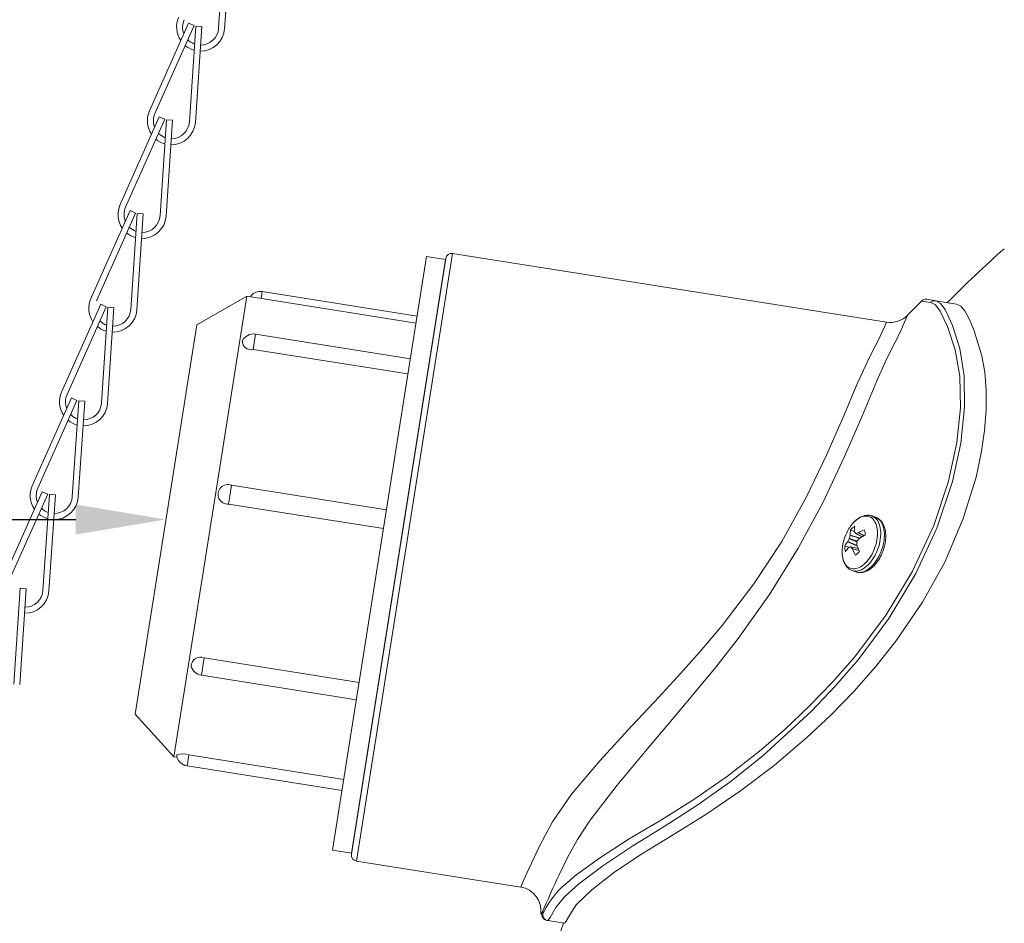
# Model space of a CAD drawing. Extents: x -32 to 80, y -71 to 42.
# Drawn here: x 52 to 57, y -60 to -56 of the extents above; entities that cross this region are included whole.
import ezdxf

# ---------------------------------------------------------------- set-up
doc = ezdxf.new("R2010")
doc.units = 0
doc.header["$LTSCALE"] = 0.1
doc.header["$MEASUREMENT"] = 0
doc.layers.get('0').update_dxf_attribs({"linetype": 'CONTINUOUS', "lineweight": 15})
doc.layers.get('DEFPOINTS').update_dxf_attribs({"linetype": 'CONTINUOUS'})
doc.layers.add('Text', color=7, linetype='CONTINUOUS', lineweight=15)
doc.styles.add('ROMAND', font='romand.shx', dxfattribs={"oblique": 15})
doc.dimstyles.new('ROMAND', dxfattribs={"dimscale": 6, "dimtxt": 0.125, "dimasz": 0.125, "dimexe": 0.0625, "dimexo": 0.0625, "dimgap": 0.0625, "dimtad": 0, "dimtih": 1, "dimtoh": 1, "dimdec": 3, "dimzin": 0, "dimdsep": 46, "dimlunit": 4, "dimtxsty": 'ROMAND', "dimcen": 0, "dimadec": 0, "dimazin": 0, "dimtfac": 1, "dimtdec": 3, "dimtofl": 0, "dimtmove": 0, "dimatfit": 3, "dimfxl": 0, "dimtolj": 1, "dimtzin": 0, "dimarcsym": 0})

# ---------------------------------------------------------------- blocks, each defined once
blk = doc.blocks.new('*D27')
at = {"layer": 'DEFPOINTS', "color": 0}
for p in [(53.1359, -58.2004), (53.6359, -58.2004)]:
    blk.add_point(p, dxfattribs=at)
at = {"layer": 'Text', "color": 0, "lineweight": -2}
blk.add_line((52.1984, -58.2004), (52.6672, -58.2004), dxfattribs=at)
at = {"layer": 'Text', "color": 0}
blk.add_solid([(52.6672, -58.1222), (52.6672, -58.2785), (53.1359, -58.2004)], dxfattribs=at)
at = {"layer": 'Text', "color": 0, "insert": (48.5419, -58.2004), "char_height": 0.46875, "attachment_point": 5, "style": 'ROMAND'}
blk.add_mtext('\\A1;TWIST AND SEAL\\PLAMP HOLDER w/\\PMOGUL OR MEDIUM\\P4KV SOCKET', dxfattribs=at)

msp = doc.modelspace()

# ---------------------------------------------------------------- linework, layer by layer
for p, q in [((53.4437, -55.1463), (53.4101, -55.6452)), ((53.4749, -55.1484), (53.4413, -55.6473)), ((53.254, -55.6188), (53.0502, -56.0754)), ((53.2826, -55.6315), (53.0788, -56.0881)), ((53.2826, -55.6315), (53.254, -55.6188)), ((53.2915, -55.6337), (53.2579, -56.1326)), ((53.3227, -55.6358), (53.2891, -56.1347)), ((53.3227, -55.6358), (53.2915, -55.6337)), ((53.1018, -56.1062), (52.898, -56.5628)), ((53.1303, -56.1189), (53.1018, -56.1062)), ((53.1303, -56.1189), (52.9265, -56.5755)), ((53.1393, -56.1211), (53.1057, -56.62)), ((53.1704, -56.1232), (53.1369, -56.6221)), ((53.1704, -56.1232), (53.1393, -56.1211)), ((52.9496, -56.5936), (52.7458, -57.0502)), ((52.9781, -56.6063), (52.7743, -57.0629)), ((52.9781, -56.6063), (52.9496, -56.5936)), ((52.987, -56.6085), (52.9535, -57.1074)), ((53.0182, -56.6106), (52.9846, -57.1095)), ((53.0182, -56.6106), (52.987, -56.6085)), ((54.1264, -59.9772), (54.627, -56.8166)), ((54.627, -56.8166), (56.8832, -57.1739)), ((54.5913, -56.8426), (54.1005, -59.9414)), ((54.5903, -56.8487), (54.1014, -59.9353)), ((54.4915, -56.8331), (54.2833, -58.1475)), ((54.4915, -56.8331), (54.5903, -56.8487)), ((53.6367, -57.015), (53.631, -57.0512)), ((53.6367, -57.015), (54.4425, -57.1426)), ((52.7973, -57.081), (52.5935, -57.5376)), ((52.8259, -57.0937), (52.7973, -57.081)), ((53.2963, -57.188), (53.5569, -57.0394)), ((53.5569, -57.0394), (53.3954, -58.0594)), ((53.5569, -57.0394), (54.4368, -57.1788)), ((57.1391, -57.0626), (57.0919, -57.0551)), ((57.2468, -57.0796), (57.1391, -57.0626)), ((52.8259, -57.0937), (52.6221, -57.5503)), ((52.8348, -57.0959), (52.8012, -57.5948)), ((52.866, -57.098), (52.8324, -57.5969)), ((52.866, -57.098), (52.8348, -57.0959)), ((53.2963, -57.188), (52.9756, -59.2128)), ((53.6017, -57.2363), (53.5891, -57.3159)), ((53.6017, -57.2363), (54.4074, -57.364)), ((53.5891, -57.3159), (54.3948, -57.4435)), ((52.6451, -57.5684), (52.4413, -58.025)), ((52.6737, -57.5811), (52.4699, -58.0377)), ((52.6737, -57.5811), (52.6451, -57.5684)), ((52.6826, -57.5833), (52.649, -58.0822)), ((52.7138, -57.5854), (52.6802, -58.0843)), ((52.7138, -57.5854), (52.6826, -57.5833)), ((52.4929, -58.0558), (52.2891, -58.5124)), ((52.5214, -58.0685), (52.4929, -58.0558)), ((53.4773, -58.0218), (53.4617, -58.1202)), ((53.4773, -58.0218), (54.283, -58.1494)), ((52.5214, -58.0685), (52.3176, -58.5251)), ((52.5303, -58.0707), (52.4968, -58.5696)), ((52.5615, -58.0728), (52.5279, -58.5717)), ((52.5615, -58.0728), (52.5303, -58.0707)), ((53.3954, -58.0594), (53.1776, -59.4346)), ((53.4617, -58.1202), (54.2675, -58.2478)), ((54.2833, -58.1475), (54.0027, -59.9196)), ((56.8075, -58.1821), (56.8267, -58.1891)), ((56.7239, -58.4729), (56.7046, -58.4659)), ((52.3781, -58.5581), (52.3445, -59.057)), ((52.4093, -58.5602), (52.3757, -59.0591)), ((52.4093, -58.5602), (52.3781, -58.5581)), ((53.335, -58.9203), (53.3207, -59.01)), ((54.1407, -59.048), (53.335, -58.9203)), ((54.1265, -59.1376), (53.3207, -59.01)), ((53.1776, -59.4346), (52.9756, -59.2128)), ((53.1947, -59.4373), (53.1776, -59.4346)), ((53.2551, -59.4247), (53.2459, -59.4825)), ((54.0608, -59.5524), (53.2551, -59.4247)), ((54.0517, -59.6101), (53.2459, -59.4825)), ((54.1014, -59.9353), (54.0027, -59.9196)), ((54.9813, -60.1126), (54.1264, -59.9772)), ((55.1005, -60.2414), (55.0973, -60.2455)), ((55.1177, -60.2861), (55.1219, -60.2867)), ((55.2085, -60.3004), (55.1219, -60.2867))]:
    msp.add_line(p, q)
at = {"color": 8}
for p, q in [((56.7172, -58.2645), (56.6965, -58.2539)), ((56.689, -58.3012), (56.7294, -58.3159)), ((56.7304, -58.3132), (56.69, -58.2986)), ((56.6932, -58.2828), (56.7437, -58.2979)), ((56.7451, -58.297), (56.6934, -58.2816)), ((56.7571, -58.2899), (56.7221, -58.2724)), ((56.7576, -58.2897), (56.7232, -58.2725)), ((56.7354, -58.2701), (56.7668, -58.2847)), ((56.7677, -58.2842), (56.7365, -58.2696)), ((56.6881, -58.3449), (56.6654, -58.3397)), ((56.6807, -58.3165), (56.7303, -58.3378)), ((56.7297, -58.3362), (56.6814, -58.3154)), ((56.6969, -58.342), (56.735, -58.351)), ((56.6978, -58.3426), (56.7352, -58.3514)), ((56.739, -58.3611), (56.7056, -58.3522)), ((56.7062, -58.3533), (56.7395, -58.3622))]:
    msp.add_line(p, q, dxfattribs=at)
at = {"flags": 128}
for points in [[(55.1219, -60.2867), (55.1345, -60.2705), (55.1631, -60.2192), (55.2083, -60.1636), (55.2838, -60.0954), (55.4086, -60.001), (55.5646, -59.897), (55.7274, -59.7976), (55.8965, -59.6888), (56.0683, -59.5659), (56.2395, -59.4297), (56.493, -59.1978), (56.6167, -59.068), (56.7355, -58.9296), (56.895, -58.7146), (57.0356, -58.4808), (57.1446, -58.2446), (57.2259, -58.0029), (57.2694, -57.8039), (57.2891, -57.616), (57.2862, -57.4527), (57.2639, -57.3116), (57.2255, -57.1916), (57.1876, -57.108), (57.164, -57.0761), (57.1391, -57.0626)], [(57.2468, -57.0796), (57.2695, -57.0906), (57.2904, -57.1159), (57.3131, -57.1573), (57.3367, -57.2136), (57.3788, -57.3486), (57.3934, -57.434), (57.4009, -57.5296), (57.4008, -57.6294), (57.3929, -57.737), (57.3755, -57.856), (57.3483, -57.9809), (57.2818, -58.1958), (57.1855, -58.422), (57.0707, -58.6296), (56.932, -58.8331), (56.826, -58.9669), (56.7138, -59.0942), (56.5934, -59.218), (56.4691, -59.3346), (56.2983, -59.4797), (56.1244, -59.6122), (55.9438, -59.7352), (55.7642, -59.8457), (55.6056, -59.9432), (55.4641, -60.039), (55.3507, -60.1264), (55.2699, -60.2047), (55.2363, -60.2566), (55.2176, -60.2895), (55.2085, -60.3004)], [(57.1126, -57.0713), (57.1377, -57.0844), (57.1621, -57.1162), (57.2002, -57.1967), (57.2408, -57.3184), (57.2635, -57.4545), (57.2674, -57.6195), (57.2493, -57.7997), (57.2056, -58.0015), (57.1284, -58.2314), (57.0167, -58.4725), (56.8806, -58.6968), (56.7176, -58.9139), (56.6022, -59.0462), (56.4815, -59.1712), (56.3534, -59.2919), (56.2221, -59.4047), (56.0553, -59.535), (55.8868, -59.6535), (55.7129, -59.7623), (55.5455, -59.8621), (55.3912, -59.9612), (55.261, -60.0562), (55.2356, -60.0784)], [(56.9925, -57.1375), (57.0329, -57.0962), (57.0648, -57.0639)], [(57.1391, -57.0626), (57.1355, -57.0622), (57.1319, -57.0623), (57.1283, -57.0628), (57.1248, -57.0637), (57.1215, -57.0651), (57.1183, -57.0668), (57.1153, -57.0689), (57.1126, -57.0713)], [(56.8832, -57.1739), (56.874, -57.1955), (56.8429, -57.2616), (56.7925, -57.3591), (56.7305, -57.4944), (56.6585, -57.6642), (56.571, -57.866), (56.4671, -58.083), (56.3383, -58.3154), (56.1939, -58.5354), (56.028, -58.7524), (55.9139, -58.8875), (55.7964, -59.0191), (55.6763, -59.1491), (55.5575, -59.276), (55.393, -59.455), (55.2458, -59.6295), (55.1461, -59.7724), (55.1091, -59.8409), (55.0776, -59.9036), (55.0654, -59.9286), (55.0236, -60.0172), (54.9959, -60.0788), (54.985, -60.104), (54.9813, -60.1126)], [(55.2235, -59.9588), (55.2235, -59.9588), (55.2755, -59.8655), (55.3427, -59.7649), (55.4829, -59.5818), (55.6466, -59.3849), (55.7604, -59.2508), (55.8762, -59.1131), (55.9947, -58.9682), (56.1108, -58.8191), (56.2741, -58.5907), (56.4241, -58.3502), (56.5529, -58.1106), (56.6649, -57.8732), (56.7544, -57.6656), (56.833, -57.4799), (56.8767, -57.3815), (56.9177, -57.2978), (56.9177, -57.2978)], [(56.7237, -58.2046), (56.7318, -58.1983), (56.74, -58.193), (56.7482, -58.1887), (56.7564, -58.1855), (56.7645, -58.1834), (56.7725, -58.1823), (56.7802, -58.1824), (56.7876, -58.1835), (56.7947, -58.1858), (56.8014, -58.1891), (56.8076, -58.1935), (56.8132, -58.1989), (56.8184, -58.2053), (56.8229, -58.2126), (56.8268, -58.2207), (56.8301, -58.2297), (56.8326, -58.2394), (56.8345, -58.2497), (56.8356, -58.2606), (56.8359, -58.272), (56.8356, -58.2837), (56.8345, -58.2958), (56.8326, -58.308), (56.8301, -58.3203), (56.8269, -58.3327), (56.823, -58.3449), (56.8184, -58.3569), (56.8133, -58.3686), (56.8076, -58.38), (56.8014, -58.3908), (56.7947, -58.4011), (56.7877, -58.4107), (56.7803, -58.4196), (56.7725, -58.4276), (56.7646, -58.4349), (56.7565, -58.4411), (56.7483, -58.4464), (56.7401, -58.4507), (56.7319, -58.454), (56.7238, -58.4561), (56.7158, -58.4572), (56.7081, -58.4571), (56.7007, -58.4559), (56.6936, -58.4537), (56.687, -58.4503), (56.6808, -58.446), (56.6751, -58.4406), (56.6699, -58.4342), (56.6654, -58.4269), (56.6615, -58.4187), (56.6582, -58.4098), (56.6557, -58.4001), (56.6539, -58.3898), (56.6528, -58.3789), (56.6524, -58.3675), (56.6524, -58.3663)], [(56.8078, -58.1823), (56.8144, -58.1853), (56.8209, -58.1895), (56.827, -58.1947), (56.8324, -58.2009), (56.8373, -58.208), (56.8416, -58.216), (56.8452, -58.2248), (56.8481, -58.2344), (56.8504, -58.2447), (56.8519, -58.2556), (56.8527, -58.267), (56.8527, -58.2788), (56.8521, -58.291), (56.8506, -58.3034), (56.8485, -58.316), (56.8457, -58.3287), (56.8422, -58.3413), (56.838, -58.3538), (56.8332, -58.366), (56.8278, -58.3779), (56.8219, -58.3895), (56.8155, -58.4005), (56.8086, -58.4109), (56.8013, -58.4207), (56.7937, -58.4298), (56.7858, -58.438), (56.7776, -58.4454), (56.7693, -58.4518), (56.7609, -58.4573), (56.7525, -58.4618), (56.7441, -58.4652), (56.7357, -58.4676), (56.7276, -58.4688), (56.7196, -58.4689), (56.712, -58.468), (56.7047, -58.466)], [(56.8271, -58.1892), (56.8337, -58.1922), (56.8402, -58.1964), (56.8462, -58.2016), (56.8517, -58.2078), (56.8565, -58.215), (56.8608, -58.223), (56.8644, -58.2318), (56.8674, -58.2414), (56.8696, -58.2517), (56.8711, -58.2626), (56.8719, -58.274), (56.872, -58.2858), (56.8713, -58.298), (56.8699, -58.3104), (56.8678, -58.323), (56.8649, -58.3356), (56.8614, -58.3482), (56.8572, -58.3607), (56.8524, -58.373), (56.8471, -58.3849), (56.8411, -58.3964), (56.8347, -58.4075), (56.8278, -58.4179), (56.8205, -58.4277), (56.8129, -58.4367), (56.805, -58.445), (56.7969, -58.4524), (56.7886, -58.4588), (56.7802, -58.4643), (56.7717, -58.4688), (56.7633, -58.4722), (56.755, -58.4745), (56.7468, -58.4758), (56.7389, -58.4759), (56.7312, -58.475), (56.7239, -58.4729)], [(56.8075, -58.1821), (56.8075, -58.1821), (56.8078, -58.1823)], [(56.8267, -58.1891), (56.8267, -58.1891), (56.8271, -58.1892)], [(55.1806, -60.0487), (55.2235, -59.9588), (55.2235, -59.9588), (55.2235, -59.9588)], [(55.093, -60.245), (55.0912, -60.247), (55.0859, -60.2506)], [(55.1177, -60.2861), (55.1111, -60.2843), (55.1051, -60.2811), (55.0999, -60.2767), (55.0958, -60.2713), (55.0929, -60.2651), (55.0915, -60.2585), (55.0915, -60.2517), (55.093, -60.245)], [(55.0973, -60.2455), (55.096, -60.2454), (55.093, -60.245)], [(55.1219, -60.2867), (55.1153, -60.2849), (55.1093, -60.2818), (55.1041, -60.2773), (55.1, -60.2719), (55.0971, -60.2657), (55.0957, -60.259), (55.0958, -60.2522), (55.0973, -60.2455)]]:
    msp.add_lwpolyline(points, dxfattribs=at)
for centre, radius, start, end in [((53.3166, -55.6389), 0.125, 155.9454, 214.4302), ((53.3166, -55.6389), 0.0938, 155.9454, 201.7614), ((53.3166, -55.6389), 0.125, 268.8297, 356.1496), ((53.3166, -55.6389), 0.0938, 269.7241, 356.1496), ((53.3166, -55.6389), 0.125, 230.119, 254.4231), ((53.3166, -55.6389), 0.0938, 224.622, 250.4266), ((53.1644, -56.1263), 0.125, 155.9454, 214.4302), ((53.1644, -56.1263), 0.0938, 155.9454, 201.7614), ((53.1644, -56.1263), 0.125, 268.8297, 356.1496), ((53.1644, -56.1263), 0.0938, 269.7241, 356.1496), ((53.1644, -56.1263), 0.0938, 224.622, 250.4266), ((53.1644, -56.1263), 0.125, 230.119, 254.4231), ((53.0121, -56.6137), 0.125, 155.9454, 214.4302), ((53.0121, -56.6137), 0.0938, 155.9454, 201.7614), ((53.0121, -56.6137), 0.125, 268.8297, 356.1496), ((53.0121, -56.6137), 0.0938, 269.7241, 356.1496), ((53.0121, -56.6137), 0.125, 230.119, 254.4231), ((53.0121, -56.6137), 0.0938, 224.622, 250.4266), ((54.6221, -56.8475), 0.0313, 81, 171), ((60.7764, -60.5411), 4.9821, 131.1891, 135.8734), ((53.6261, -57.0743), 0.0603, 79.8684, 147.8899), ((52.8599, -57.1011), 0.125, 155.9454, 214.4302), ((57.087, -57.086), 0.0313, 81, 135.1418), ((63.7899, -13.6945), 43.8878, 261.18565, 261.24872), ((52.8599, -57.1011), 0.125, 268.8297, 356.1496), ((52.8599, -57.1011), 0.0938, 269.7241, 356.1496), ((52.8599, -57.1011), 0.0938, 224.622, 250.4266), ((56.9028, -57.0505), 0.125, 261, 315.8544), ((55.2658, -56.4295), 1.8663, 332.2716, 337.7045), ((52.8599, -57.1011), 0.125, 230.119, 254.4231), ((53.5908, -57.2989), 0.0635, 80.1069, 154.974), ((53.5789, -57.2722), 0.0449, 179.0322, 283.0776), ((52.7077, -57.5885), 0.125, 155.9454, 214.4302), ((52.7077, -57.5885), 0.0938, 155.9454, 201.7614), ((52.7077, -57.5885), 0.125, 268.8297, 356.1496), ((52.7077, -57.5885), 0.0938, 269.7241, 356.1496), ((52.7077, -57.5885), 0.125, 230.119, 254.4231), ((52.7077, -57.5885), 0.0938, 224.622, 250.4266), ((52.5555, -58.0759), 0.125, 155.9454, 214.4302), ((52.5555, -58.0759), 0.0938, 155.9454, 201.7614), ((53.4579, -58.0695), 0.0508, 67.7254, 274.2746), ((52.5555, -58.0759), 0.125, 268.8297, 356.1496), ((52.5555, -58.0759), 0.0938, 269.7241, 356.1496), ((52.5555, -58.0759), 0.0938, 224.622, 250.4266), ((52.5555, -58.0759), 0.125, 230.119, 254.4231), ((56.8266, -58.3256), 0.1588, 130.3715, 139.9356), ((56.8903, -58.3727), 0.2383, 148.2904, 171.8629), ((56.8579, -58.3521), 0.1998, 139.9122, 148.4418), ((56.8561, -58.3681), 0.2037, 171.7777, 179.4889), ((52.4032, -58.5633), 0.0938, 269.7241, 356.1496), ((52.4032, -58.5633), 0.125, 268.8297, 356.1496), ((53.3149, -58.9629), 0.047, 64.7924, 179.9857), ((53.3283, -58.9476), 0.0629, 192.7323, 263.1387), ((53.2559, -59.4192), 0.064, 183.3491, 261.0575), ((53.2218, -59.5282), 0.1086, 72.1814, 105.7112), ((54.1313, -59.9463), 0.0313, 171, 261), ((59.164, -61.9444), 4.4115, 154.5504, 157.3425), ((55.5239, -60.4549), 0.4742, 127.4489, 153.2377), ((54.9617, -60.236), 0.125, 353.2924, 81), ((61.8598, -62.5868), 7.0382, 161.0371, 165.94401)]:
    msp.add_arc(centre, radius, start, end)
at = {"color": 8}
for centre, radius, start, end in [((56.8343, -58.2835), 0.1409, 167.8798, 179.2148), ((56.7572, -58.3039), 0.0786, 119.6445, 140.4981), ((56.8658, -58.2601), 0.1496, 170.5749, 180.8507), ((56.8822, -58.5157), 0.2859, 113.5589, 120.6278), ((56.6942, -58.2811), 0.0786, 359.6488, 20.4991), ((56.8969, -58.4214), 0.2401, 149.9867, 153.8278), ((56.9266, -58.3396), 0.2401, 166.3198, 170.1607), ((56.8755, -58.1756), 0.1816, 208.8551, 212.0388), ((56.777, -58.5113), 0.2448, 99.8072, 102.7152), ((56.9796, -58.496), 0.309, 140.631, 143.7356), ((56.9306, -58.5986), 0.3541, 116.4603, 122.2413), ((56.7901, -58.4053), 0.1409, 140.9308, 152.267), ((56.744, -58.3402), 0.0786, 179.6488, 200.4991), ((56.7993, -58.4435), 0.1495, 139.2946, 149.5714), ((56.7526, -58.5146), 0.1816, 108.1013, 111.2843), ((56.8921, -58.1938), 0.2447, 217.4261, 220.3348), ((56.9757, -58.2578), 0.2859, 199.5175, 206.5869), ((57.0378, -58.3353), 0.309, 176.4117, 179.5164), ((57.066, -58.2252), 0.3541, 197.9042, 203.6858), ((56.6811, -58.3174), 0.0786, 299.6445, 320.4981)]:
    msp.add_arc(centre, radius, start, end, dxfattribs=at)
for points, knots in [([(56.7054, -58.2231), (56.7067, -58.2215), (56.7105, -58.2169), (56.717, -58.2103), (56.7222, -58.2057), (56.7248, -58.2035)], [0, 0, 0, 0, 0.217877, 0.621379, 1, 1, 1, 1]), ([(56.8271, -58.1893), (56.8292, -58.1901), (56.8337, -58.1919), (56.8402, -58.1957), (56.8468, -58.2006), (56.8528, -58.2064), (56.8583, -58.2129), (56.8632, -58.2203), (56.8675, -58.2285), (56.8712, -58.2374), (56.8742, -58.247), (56.8765, -58.2572), (56.8781, -58.2679), (56.8789, -58.279), (56.8791, -58.2904), (56.8785, -58.3021), (56.8773, -58.314), (56.8754, -58.3259), (56.8728, -58.3379), (56.8696, -58.3498), (56.8657, -58.3616), (56.8613, -58.3732), (56.8563, -58.3845), (56.8508, -58.3955), (56.8448, -58.4061), (56.8383, -58.4162), (56.8314, -58.4257), (56.824, -58.4346), (56.8163, -58.4428), (56.8083, -58.4503), (56.7999, -58.457), (56.7914, -58.4629), (56.7826, -58.4678), (56.7737, -58.4716), (56.7648, -58.4745), (56.7559, -58.4763), (56.7472, -58.4769), (56.7387, -58.4765), (56.7309, -58.4752), (56.7261, -58.4736), (56.7239, -58.4729)], [0, 0, 0, 0, 0.019998, 0.044425, 0.068932, 0.093692, 0.118841, 0.144462, 0.170569, 0.197112, 0.223994, 0.251098, 0.278316, 0.305558, 0.332769, 0.359928, 0.387029, 0.414076, 0.441078, 0.468047, 0.494998, 0.521945, 0.548901, 0.57588, 0.602896, 0.629966, 0.657103, 0.684321, 0.711628, 0.739025, 0.766499, 0.794011, 0.821473, 0.848771, 0.875769, 0.90233, 0.928362, 0.953846, 0.978848, 1, 1, 1, 1]), ([(56.7248, -58.2035), (56.7263, -58.2022), (56.7305, -58.1988), (56.7377, -58.1937), (56.7464, -58.1885), (56.7553, -58.1844), (56.7642, -58.1812), (56.7731, -58.1792), (56.7819, -58.1782), (56.7904, -58.1783), (56.7986, -58.1795), (56.8045, -58.1809), (56.8074, -58.1822), (56.8079, -58.1824)], [0, 0, 0, 0, 0.057126, 0.164061, 0.271037, 0.377508, 0.482956, 0.586835, 0.688726, 0.788475, 0.886247, 0.982491, 1, 1, 1, 1]), ([(56.7047, -58.4659), (56.7043, -58.4658), (56.7014, -58.4649), (56.6962, -58.4623), (56.6893, -58.4581), (56.6829, -58.453), (56.6771, -58.447), (56.6717, -58.4402), (56.667, -58.4326), (56.6628, -58.4243), (56.6593, -58.4152), (56.6565, -58.4054), (56.6544, -58.3951), (56.653, -58.3843), (56.6523, -58.3748), (56.6524, -58.3688), (56.6524, -58.3667)], [0, 0, 0, 0, 0.010621, 0.084937, 0.159147, 0.233747, 0.309238, 0.385995, 0.464217, 0.543895, 0.62483, 0.706701, 0.789152, 0.871876, 0.954611, 1, 1, 1, 1])]:
    msp.add_open_spline(points, degree=3, knots=knots)
for points in [[(56.7165, -58.2632), (56.7164, -58.263), (56.7163, -58.2627), (56.7163, -58.2623)], [(56.6934, -58.2816), (56.6934, -58.2819), (56.6933, -58.2824), (56.6932, -58.2828)], [(56.7365, -58.2696), (56.7361, -58.2698), (56.7357, -58.27), (56.7354, -58.2701)], [(56.7407, -58.3), (56.741, -58.2996), (56.7413, -58.2993), (56.7417, -58.2991)], [(56.6814, -58.3154), (56.6812, -58.3159), (56.681, -58.3162), (56.6807, -58.3165)], [(56.686, -58.346), (56.6862, -58.3457), (56.6865, -58.3455), (56.6867, -58.3454)], [(56.7056, -58.3522), (56.7058, -58.3525), (56.706, -58.3529), (56.7062, -58.3533)], [(56.729, -58.334), (56.7289, -58.3336), (56.7288, -58.3331), (56.7288, -58.3327)]]:
    msp.add_open_spline(points, degree=3, dxfattribs=at)
for points in [[(56.69, -58.2986), (56.6899, -58.2989), (56.6898, -58.2994), (56.6897, -58.2998), (56.6895, -58.3001), (56.6894, -58.3005), (56.6892, -58.3009), (56.6891, -58.301), (56.689, -58.3011), (56.689, -58.3012)], [(56.7232, -58.2725), (56.7229, -58.2726), (56.7226, -58.2726), (56.7224, -58.2725), (56.7221, -58.2724), (56.7219, -58.2723), (56.7218, -58.2721), (56.7217, -58.2721), (56.7217, -58.272), (56.7216, -58.2719)], [(56.7294, -58.3159), (56.7295, -58.3155), (56.7295, -58.3151), (56.7297, -58.3147), (56.7298, -58.3143), (56.73, -58.3139), (56.7302, -58.3136), (56.7303, -58.3134), (56.7303, -58.3133), (56.7304, -58.3132)], [(56.6962, -58.342), (56.6965, -58.3419), (56.6967, -58.3419), (56.6969, -58.342), (56.6972, -58.342), (56.6974, -58.3422), (56.6976, -58.3423), (56.6977, -58.3424), (56.6977, -58.3425), (56.6978, -58.3426)]]:
    msp.add_open_spline(points, degree=3, knots=[0, 0, 0, 0, 0.00003402465, 0.00003402465, 0.00003402465, 0.00006805017, 0.00006805017, 0.00006805017, 0.00007901772, 0.00007901772, 0.00007901772, 0.00007901772], dxfattribs=at)

# ---------------------------------------------------------------- dimensions: what is measured, and where the dimension line sits
at = {"layer": 'Text'}
dim = msp.add_diameter_dim_2p(p1=(53.6359, -58.2004), p2=(53.1359, -58.2004), text='TWIST AND SEAL\\PLAMP HOLDER w/\\PMOGUL OR MEDIUM\\P4KV SOCKET', dimstyle='ROMAND', override={"dimscale": 3.75}, dxfattribs=at)
dim.commit()
dim.dimension.update_dxf_attribs({"geometry": '*D27', "text_midpoint": (48.5419, -58.2004)})

doc.saveas('drawing.dxf')
